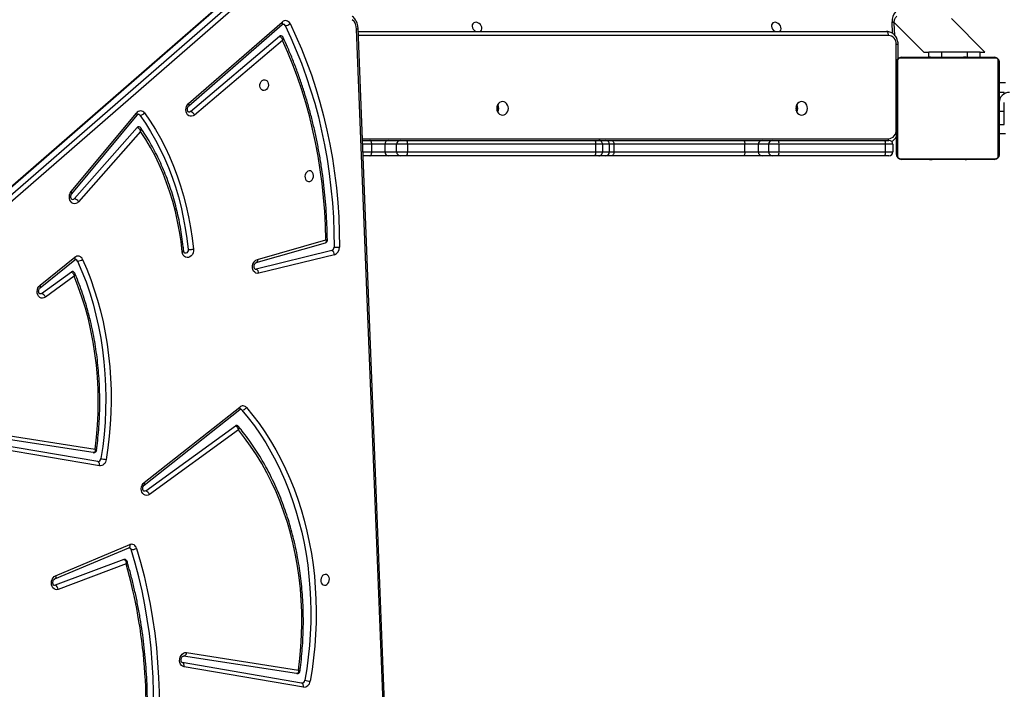
# Model space of a CAD drawing. Units: inches. Extents: x 1077 to 2230, y -437 to 247.
# Drawn here: x 1583 to 1659, y -226 to -174 of the extents above; entities that cross this region are included whole.
import ezdxf

# ---------------------------------------------------------------- set-up
doc = ezdxf.new("R2010")
doc.units = ezdxf.units.IN
doc.header["$LTSCALE"] = 10
doc.header["$MEASUREMENT"] = 0
doc.layers.add('VP-DIM', color=7, linetype='Continuous')
doc.layers.add('VP-EQ', color=7, linetype='Continuous', true_color=0x8a3492)
doc.styles.get("Standard").update_dxf_attribs({"font": 'arial.ttf'})
doc.dimstyles.get("Standard").update_dxf_attribs({"dimtxt": 14, "dimasz": 20, "dimexe": 20, "dimexo": 50, "dimgap": 20, "dimtad": 0, "dimdec": 0, "dimzin": 0, "dimdsep": 46, "dimtxsty": 'Standard', "dimcen": -0.09, "dimadec": 0, "dimazin": 0, "dimtfac": 1, "dimtdec": 4, "dimtofl": 0, "dimtmove": 0, "dimatfit": 3, "dimfxl": 70, "dimfxlon": 1, "dimtolj": 1, "dimtzin": 0, "dimarcsym": 0})

# ---------------------------------------------------------------- blocks, each defined once
blk = doc.blocks.new('*D19')
at = {"layer": 'Defpoints', "color": 0}
for p in [(1544.838, 75.411), (1545.589, -437.061), (2210.113, -437.061)]:
    blk.add_point(p, dxfattribs=at)
at = {"layer": 'VP-DIM', "color": 0, "lineweight": -2, "ltscale": 10}
for p, q in [((2140.113, 75.411), (2230.113, 75.411)), ((2210.113, 55.411), (2210.113, -135.413)), ((2210.113, -417.061), (2210.113, -206.157)), ((2140.113, -437.061), (2230.113, -437.061))]:
    blk.add_line(p, q, dxfattribs=at)
at = {"layer": 'VP-DIM', "color": 0}
for points in [[(2213.447, 55.411), (2206.78, 55.411), (2210.113, 75.411)], [(2206.78, -417.061), (2213.447, -417.061), (2210.113, -437.061)]]:
    blk.add_solid(points, dxfattribs=at)
at = {"layer": 'VP-DIM', "color": 0, "ltscale": 10, "insert": (2210.113, -170.785), "char_height": 14, "attachment_point": 5, "rotation": 90}
blk.add_mtext('\\A1;512', dxfattribs=at)
blk = doc.blocks.new('3001-1__')
at = {"color": 7, "linetype": 'Continuous', "lineweight": 25}
for p, q in [((246.257, 473.998), (238.809, 473.998)), ((238.933, 474.067), (246.133, 474.067)), ((240.533, 474.567), (240.533, 474.067)), ((241.283, 474.467), (241.283, 474.067)), ((241.391, 474.467), (241.283, 474.467)), ((242.783, 474.467), (242.083, 474.467)), ((242.783, 474.467), (242.783, 474.067)), ((243.783, 474.467), (242.783, 474.467)), ((243.783, 474.067), (243.783, 474.467)), ((244.533, 474.567), (244.533, 474.067)), ((238.533, 466.467), (238.533, 473.667)), ((238.602, 473.791), (238.602, 466.342)), ((246.464, 466.342), (246.464, 473.791)), ((246.533, 473.667), (246.533, 466.467)), ((238.133, 472.95), (235.526, 470.342)), ((238.133, 472.584), (238.133, 472.95)), ((238.533, 472.584), (238.133, 472.584)), ((238.133, 472.584), (238.133, 471.584)), ((238.533, 471.795), (238.51, 471.795)), ((238.513, 471.771), (238.533, 471.771)), ((246.553, 471.794), (246.533, 471.794)), ((246.553, 471.772), (246.533, 471.772)), ((238.133, 471.584), (238.133, 469.584)), ((238.507, 471.001), (238.533, 471.001)), ((238.513, 471.649), (238.533, 471.649)), ((238.513, 471.493), (238.533, 471.493)), ((238.513, 471.394), (238.513, 471.493)), ((238.513, 471.394), (238.533, 471.394)), ((238.513, 471.288), (238.513, 471.394)), ((238.513, 471.288), (238.533, 471.288)), ((238.513, 471.136), (238.533, 471.136)), ((238.513, 471.024), (238.533, 471.024)), ((238.513, 470.983), (238.533, 470.983)), ((238.513, 470.926), (238.533, 470.926)), ((246.553, 471.658), (246.533, 471.658)), ((246.553, 471.605), (246.533, 471.605)), ((246.553, 471.444), (246.533, 471.444)), ((246.553, 471.443), (246.533, 471.443)), ((246.553, 471.283), (246.533, 471.283)), ((246.553, 471.201), (246.533, 471.201)), ((246.553, 471.507), (246.553, 471.444)), ((246.553, 471.444), (246.553, 471.443)), ((246.553, 471.443), (246.553, 471.415)), ((238.513, 470.765), (238.513, 470.766)), ((238.513, 470.766), (238.533, 470.766)), ((238.513, 470.765), (238.533, 470.765)), ((238.513, 470.604), (238.533, 470.604)), ((238.513, 470.519), (238.533, 470.519)), ((238.513, 470.518), (238.533, 470.518)), ((238.513, 470.518), (238.533, 470.518)), ((238.513, 470.494), (238.533, 470.494)), ((238.513, 470.349), (238.533, 470.349)), ((238.513, 470.23), (238.533, 470.23)), ((246.553, 470.906), (246.533, 470.906)), ((246.553, 470.473), (246.533, 470.473)), ((246.553, 470.454), (246.533, 470.454)), ((246.553, 470.395), (246.533, 470.395)), ((238.133, 469.584), (238.133, 468.584)), ((238.513, 470.034), (238.533, 470.034)), ((238.513, 469.739), (238.533, 469.739)), ((238.513, 469.679), (238.533, 469.679)), ((238.513, 469.66), (238.533, 469.66)), ((246.553, 470.099), (246.533, 470.099)), ((246.553, 469.903), (246.533, 469.903)), ((246.553, 469.784), (246.533, 469.784)), ((246.553, 469.639), (246.533, 469.639)), ((246.553, 469.615), (246.533, 469.615)), ((246.553, 469.615), (246.533, 469.615)), ((246.553, 469.614), (246.533, 469.614)), ((246.553, 469.529), (246.533, 469.529)), ((238.513, 469.228), (238.533, 469.228)), ((238.513, 468.932), (238.533, 468.932)), ((238.513, 468.85), (238.533, 468.85)), ((238.513, 468.691), (238.513, 468.718)), ((238.513, 468.689), (238.513, 468.691)), ((238.513, 468.691), (238.533, 468.691)), ((238.513, 468.689), (238.533, 468.689)), ((238.513, 468.627), (238.513, 468.689)), ((246.553, 469.368), (246.533, 469.368)), ((246.553, 469.367), (246.533, 469.367)), ((246.553, 469.207), (246.533, 469.207)), ((246.553, 469.15), (246.533, 469.15)), ((246.56, 469.132), (246.533, 469.132)), ((246.553, 469.11), (246.533, 469.11)), ((246.553, 468.997), (246.533, 468.997)), ((246.553, 468.845), (246.533, 468.845)), ((246.553, 468.739), (246.533, 468.739)), ((246.553, 468.64), (246.533, 468.64)), ((246.553, 469.368), (246.553, 469.367)), ((246.553, 468.845), (246.553, 468.739)), ((246.553, 468.739), (246.553, 468.64)), ((235.823, 465.873), (238.133, 468.184)), ((238.533, 468.584), (238.133, 468.584)), ((238.133, 468.184), (238.133, 468.584)), ((238.513, 468.528), (238.533, 468.528)), ((238.513, 468.475), (238.533, 468.475)), ((238.513, 468.361), (238.533, 468.361)), ((238.513, 468.34), (238.533, 468.34)), ((246.553, 468.484), (246.533, 468.484)), ((246.553, 468.362), (246.533, 468.362)), ((246.533, 468.339), (246.557, 468.339)), ((236.825, 465.913), (235.907, 465.873)), ((238.651, 466.183), (237.533, 466.183)), ((244.213, 466.033), (237.533, 466.033)), ((238.809, 466.136), (246.257, 466.136)), ((246.133, 466.067), (238.933, 466.067)), ((245.333, 465.767), (245.333, 465.19)), ((245.333, 465.767), (245.933, 465.767)), ((245.933, 465.19), (245.933, 465.767)), ((236.533, 424.057), (236.533, 465.277)), ((245.033, 465.137), (245.033, 465.467)), ((245.033, 456.832), (245.033, 465.137)), ((245.333, 465.19), (245.333, 456.884)), ((245.933, 465.19), (245.333, 465.19)), ((245.933, 456.884), (245.933, 465.19)), ((246.233, 465.467), (246.233, 465.137)), ((246.233, 465.137), (246.233, 456.832)), ((245.033, 456.373), (245.033, 456.832)), ((245.033, 455.562), (245.033, 456.373)), ((245.333, 456.884), (245.333, 456.081)), ((245.333, 456.884), (245.933, 456.884)), ((245.933, 456.081), (245.933, 456.884)), ((246.233, 456.832), (246.233, 456.373)), ((246.233, 456.373), (246.233, 455.562)), ((245.033, 454.073), (245.033, 455.562)), ((245.933, 456.081), (245.333, 456.081)), ((245.333, 456.081), (245.333, 455.271)), ((245.933, 455.271), (245.933, 456.081)), ((246.233, 455.562), (246.233, 454.073)), ((245.333, 455.271), (245.933, 455.271)), ((245.333, 455.271), (245.333, 454.229)), ((245.933, 454.229), (245.933, 455.271)), ((245.033, 443.846), (245.033, 454.073)), ((245.333, 454.229), (245.333, 444.001)), ((245.933, 454.229), (245.333, 454.229)), ((245.933, 444.001), (245.933, 454.229)), ((246.233, 454.073), (246.233, 443.846)), ((245.033, 443.366), (245.033, 443.846)), ((245.033, 442.825), (245.033, 443.366)), ((245.333, 444.001), (245.333, 443.665)), ((245.333, 444.001), (245.933, 444.001)), ((245.333, 443.665), (245.333, 443.125)), ((245.933, 443.665), (245.333, 443.665)), ((245.933, 443.665), (245.933, 444.001)), ((245.933, 443.125), (245.933, 443.665)), ((246.233, 443.846), (246.233, 443.366)), ((246.233, 443.366), (246.233, 442.825)), ((245.033, 442.522), (245.033, 442.825)), ((245.033, 427.828), (245.033, 442.522)), ((245.333, 443.125), (245.333, 442.593)), ((245.333, 443.125), (245.933, 443.125)), ((245.333, 442.593), (245.333, 427.9)), ((245.933, 442.593), (245.333, 442.593)), ((245.933, 442.593), (245.933, 443.125)), ((245.933, 427.9), (245.933, 442.593)), ((246.233, 442.825), (246.233, 442.522)), ((246.233, 442.522), (246.233, 427.828)), ((316.387, 427.188), (236.297, 424.048)), ((245.033, 427.344), (245.033, 427.828)), ((245.033, 426.417), (245.033, 427.344)), ((245.333, 427.9), (245.333, 427.053)), ((245.333, 427.9), (245.933, 427.9)), ((245.933, 427.053), (245.933, 427.9)), ((246.233, 427.828), (246.233, 427.344)), ((246.233, 427.344), (246.233, 426.417)), ((316.432, 427.072), (236.342, 423.931)), ((245.033, 424.973), (245.033, 426.417)), ((245.933, 427.053), (245.333, 427.053)), ((245.333, 427.053), (245.333, 426.125)), ((245.933, 426.125), (245.933, 427.053)), ((246.233, 426.417), (246.233, 424.973)), ((245.333, 426.125), (245.933, 426.125)), ((245.333, 426.125), (245.333, 425.114)), ((245.933, 425.114), (245.933, 426.125)), ((245.033, 424.39), (245.033, 424.973)), ((245.933, 425.114), (245.333, 425.114)), ((246.233, 424.973), (246.233, 424.437)), ((253.642, 421.993), (255.09, 416.092)), ((253.968, 422.202), (255.415, 416.301)), ((254.327, 416.189), (252.788, 421.532)), ((254.582, 416.089), (253.024, 421.498)), ((287.421, 419.644), (285.816, 410.333)), ((287.749, 419.776), (286.145, 410.465)), ((285.04, 410.653), (286.402, 419.404)), ((286.677, 419.252), (285.303, 410.421)), ((242.152, 410.824), (235.79, 418.121)), ((242.345, 410.838), (235.983, 418.135)), ((242.778, 410.977), (236.904, 417.915)), ((237.239, 418.149), (243.054, 411.281)), ((279.737, 362.044), (231.607, 417.27)), ((231.88, 417.577), (280.01, 362.351)), ((231.508, 416.72), (279.638, 361.494)), ((231.522, 416.647), (279.652, 361.421)), ((255.092, 416.023), (255.09, 416.092)), ((271.745, 407.358), (265.857, 414.81)), ((271.948, 407.36), (266.059, 414.813)), ((272.397, 407.478), (267.324, 414.469)), ((267.65, 414.706), (272.685, 407.766)), ((249.037, 401.668), (242.9, 406.759)), ((249.196, 401.716), (243.058, 406.807)), ((249.575, 401.908), (244.025, 406.807)), ((244.342, 407.079), (249.821, 402.242)), ((279.042, 400.45), (276.606, 406.234)), ((279.285, 400.383), (276.85, 406.168)), ((277.763, 405.781), (279.782, 400.418)), ((278.106, 405.946), (280.1, 400.651)), ((267.838, 395.141), (269.144, 403.535)), ((269.419, 403.384), (268.101, 394.909)), ((270.117, 403.737), (268.613, 394.822)), ((270.446, 403.869), (268.942, 394.954)), ((256.34, 399.234), (254.167, 401.948)), ((256.541, 399.239), (254.368, 401.952)), ((255.647, 401.894), (257.278, 399.646)), ((256.99, 399.357), (255.307, 401.676))]:
    blk.add_line(p, q, dxfattribs=at)
at = {"color": 8, "linetype": 'Continuous', "lineweight": 25}
for p, q in [((241.683, 474.067), (241.683, 474.174)), ((238.513, 471.584), (238.133, 471.584)), ((238.513, 469.584), (238.133, 469.584)), ((236.679, 465.747), (235.786, 465.707)), ((237.533, 466.183), (237.533, 466.033)), ((244.213, 466.067), (244.213, 466.033)), ((236.833, 465.427), (236.833, 424.069)), ((244.913, 424.386), (244.913, 465.427)), ((245.333, 425.114), (245.333, 424.402)), ((245.933, 424.426), (245.933, 425.114))]:
    blk.add_line(p, q, dxfattribs=at)
at = {"color": 8, "linetype": 'Continuous', "lineweight": 25, "flags": 128}
for points in [[(235.907, 465.873), (235.893, 465.87), (235.865, 465.857), (235.84, 465.833), (235.818, 465.799), (235.8, 465.757), (235.786, 465.707)], [(235.983, 418.135), (235.975, 418.142), (235.95, 418.155), (235.918, 418.159), (235.879, 418.154), (235.836, 418.141), (235.79, 418.121)], [(254.327, 416.189), (254.383, 416.192), (254.436, 416.188), (254.483, 416.177), (254.523, 416.16), (254.554, 416.136), (254.575, 416.108), (254.582, 416.089)], [(266.059, 414.813), (266.049, 414.823), (266.023, 414.837), (265.99, 414.843), (265.95, 414.84), (265.905, 414.829), (265.857, 414.81)], [(242.345, 410.838), (242.337, 410.846), (242.312, 410.858), (242.28, 410.862), (242.242, 410.858), (242.198, 410.845), (242.152, 410.824)], [(271.948, 407.36), (271.937, 407.371), (271.911, 407.384), (271.878, 407.39), (271.838, 407.387), (271.793, 407.376), (271.745, 407.358)], [(243.058, 406.807), (243.057, 406.808), (243.036, 406.817), (243.009, 406.816), (242.976, 406.805), (242.939, 406.787), (242.9, 406.759)], [(276.606, 406.234), (276.661, 406.242), (276.712, 406.243), (276.757, 406.236), (276.796, 406.222), (276.826, 406.201), (276.846, 406.175), (276.85, 406.168)], [(254.368, 401.952), (254.358, 401.962), (254.332, 401.976), (254.299, 401.981), (254.259, 401.978), (254.214, 401.967), (254.167, 401.948)], [(249.196, 401.716), (249.194, 401.717), (249.174, 401.725), (249.147, 401.724), (249.114, 401.714), (249.077, 401.695), (249.037, 401.668)], [(279.042, 400.45), (279.096, 400.458), (279.147, 400.458), (279.193, 400.451), (279.232, 400.437), (279.262, 400.417), (279.282, 400.39), (279.285, 400.383)], [(256.541, 399.239), (256.531, 399.249), (256.505, 399.262), (256.471, 399.267), (256.432, 399.265), (256.387, 399.253), (256.34, 399.234)]]:
    blk.add_lwpolyline(points, dxfattribs=at)
at = {"color": 7, "linetype": 'Continuous', "lineweight": 25, "flags": 128}
for points in [[(236.833, 465.427), (236.775, 465.424), (236.719, 465.415), (236.667, 465.401), (236.621, 465.383), (236.584, 465.36), (236.556, 465.334), (236.539, 465.306), (236.533, 465.277)], [(243.058, 458.656), (243.04, 458.774), (242.988, 458.884), (242.905, 458.978), (242.796, 459.05), (242.669, 459.096), (242.533, 459.111), (242.397, 459.096), (242.271, 459.05), (242.162, 458.978), (242.079, 458.884), (242.026, 458.774), (242.008, 458.656), (242.026, 458.539), (242.079, 458.429), (242.162, 458.335), (242.271, 458.263), (242.397, 458.217), (242.533, 458.202), (242.669, 458.217), (242.796, 458.263), (242.905, 458.335), (242.988, 458.429), (243.04, 458.539), (243.058, 458.656)], [(236.533, 456.917), (236.495, 456.968), (236.414, 457.024), (236.314, 457.05), (236.202, 457.041), (236.09, 457), (235.986, 456.929), (235.901, 456.835), (235.842, 456.727), (235.813, 456.614), (235.819, 456.505), (235.857, 456.412), (235.925, 456.341), (236.017, 456.3), (236.124, 456.291), (236.237, 456.317), (236.347, 456.373), (236.442, 456.456), (236.515, 456.558), (236.533, 456.595)], [(245.033, 454.073), (245.039, 454.104), (245.056, 454.133), (245.084, 454.16), (245.121, 454.183), (245.167, 454.203), (245.219, 454.217), (245.275, 454.226), (245.333, 454.229)], [(245.933, 454.229), (245.992, 454.226), (246.048, 454.217), (246.1, 454.203), (246.145, 454.183), (246.183, 454.16), (246.21, 454.133), (246.228, 454.104), (246.233, 454.073)], [(245.033, 443.846), (245.039, 443.876), (245.056, 443.905), (245.084, 443.932), (245.121, 443.955), (245.167, 443.975), (245.219, 443.989), (245.275, 443.998), (245.333, 444.001)], [(245.933, 444.001), (245.992, 443.998), (246.048, 443.989), (246.1, 443.975), (246.145, 443.955), (246.183, 443.932), (246.21, 443.905), (246.228, 443.876), (246.233, 443.846)], [(243.058, 435.317), (243.04, 435.434), (242.988, 435.544), (242.905, 435.638), (242.796, 435.71), (242.669, 435.756), (242.533, 435.771), (242.397, 435.756), (242.271, 435.71), (242.162, 435.638), (242.079, 435.544), (242.026, 435.434), (242.008, 435.317), (242.026, 435.199), (242.079, 435.089), (242.162, 434.995), (242.271, 434.923), (242.397, 434.877), (242.533, 434.862), (242.669, 434.877), (242.796, 434.923), (242.905, 434.995), (242.988, 435.089), (243.04, 435.199), (243.058, 435.317)], [(236.533, 433.577), (236.495, 433.628), (236.414, 433.685), (236.314, 433.71), (236.202, 433.701), (236.09, 433.66), (235.986, 433.589), (235.901, 433.495), (235.842, 433.387), (235.813, 433.274), (235.819, 433.166), (235.857, 433.072), (235.925, 433.001), (236.017, 432.96), (236.124, 432.952), (236.237, 432.977), (236.347, 433.034), (236.442, 433.117), (236.515, 433.219), (236.533, 433.255)], [(245.333, 425.114), (245.275, 425.112), (245.219, 425.104), (245.167, 425.091), (245.121, 425.073), (245.084, 425.051), (245.056, 425.027), (245.039, 425), (245.033, 424.973)], [(246.233, 424.973), (246.228, 425), (246.21, 425.027), (246.183, 425.051), (246.145, 425.073), (246.1, 425.091), (246.048, 425.104), (245.992, 425.112), (245.933, 425.114)], [(235.918, 418.735), (236.889, 419.193), (237.882, 419.624), (238.895, 420.027), (239.927, 420.403), (240.977, 420.749), (242.044, 421.067), (243.126, 421.356), (244.223, 421.615), (245.334, 421.844), (246.456, 422.043), (247.589, 422.212), (248.732, 422.351), (249.883, 422.458), (251.041, 422.535), (252.206, 422.582), (253.374, 422.597)], [(236.056, 418.346), (237.02, 418.801), (238.004, 419.228), (239.009, 419.628), (240.032, 420), (241.073, 420.344), (242.131, 420.659), (243.205, 420.945), (244.292, 421.202), (245.393, 421.43), (246.506, 421.627), (247.63, 421.795), (248.763, 421.932), (249.905, 422.039), (251.053, 422.115), (252.208, 422.161), (253.367, 422.176)], [(278.93, 421.469), (278.959, 421.37), (279.023, 421.28), (279.117, 421.206), (279.231, 421.156), (279.355, 421.134), (279.48, 421.141), (279.593, 421.178), (279.684, 421.241), (279.746, 421.323), (279.772, 421.419), (279.762, 421.52), (279.714, 421.615), (279.635, 421.698), (279.53, 421.761), (279.409, 421.797), (279.283, 421.805), (279.163, 421.783), (279.06, 421.732), (278.983, 421.659), (278.938, 421.569), (278.93, 421.469)], [(252.788, 421.532), (251.683, 421.503), (250.583, 421.445), (249.489, 421.358), (248.402, 421.243), (247.324, 421.099), (246.255, 420.927), (245.196, 420.728), (244.15, 420.5), (243.116, 420.244), (242.095, 419.962), (241.09, 419.652), (240.101, 419.316), (239.128, 418.953), (238.174, 418.564), (237.239, 418.149)], [(247.412, 420.233), (247.441, 420.134), (247.505, 420.044), (247.599, 419.97), (247.713, 419.92), (247.837, 419.898), (247.962, 419.905), (248.074, 419.942), (248.166, 420.004), (248.228, 420.087), (248.254, 420.183), (248.243, 420.284), (248.196, 420.379), (248.117, 420.462), (248.012, 420.525), (247.891, 420.561), (247.765, 420.569), (247.645, 420.547), (247.542, 420.496), (247.465, 420.423), (247.42, 420.333), (247.412, 420.233)], [(265.899, 415.339), (266.509, 415.84), (267.145, 416.321), (267.806, 416.78), (268.491, 417.217), (269.199, 417.631), (269.928, 418.022), (270.679, 418.388), (271.449, 418.73), (272.238, 419.048), (273.044, 419.339), (273.866, 419.605), (274.703, 419.844), (275.554, 420.057), (276.417, 420.242), (277.292, 420.401), (278.176, 420.532), (279.069, 420.635), (279.97, 420.71), (280.876, 420.757), (281.787, 420.777), (282.701, 420.768), (283.617, 420.731), (284.534, 420.666), (285.45, 420.573), (286.364, 420.453), (287.274, 420.305)], [(266.092, 414.986), (266.695, 415.481), (267.323, 415.956), (267.975, 416.409), (268.652, 416.841), (269.351, 417.25), (270.071, 417.635), (270.812, 417.997), (271.573, 418.335), (272.351, 418.648), (273.147, 418.936), (273.959, 419.199), (274.786, 419.435), (275.626, 419.645), (276.479, 419.828), (277.343, 419.985), (278.216, 420.114), (279.098, 420.216), (279.987, 420.29), (280.882, 420.337), (281.782, 420.356), (282.684, 420.347), (283.589, 420.311), (284.494, 420.247), (285.399, 420.155), (286.301, 420.036), (287.2, 419.89)], [(286.402, 419.404), (285.493, 419.511), (284.582, 419.59), (283.671, 419.639), (282.762, 419.659), (281.855, 419.65), (280.953, 419.611), (280.056, 419.543), (279.167, 419.446), (278.287, 419.32), (277.417, 419.165), (276.558, 418.981), (275.713, 418.769), (274.882, 418.53), (274.067, 418.262), (273.269, 417.968), (272.489, 417.647), (271.729, 417.3), (270.99, 416.928), (270.273, 416.53), (269.58, 416.109), (268.911, 415.664), (268.267, 415.196), (267.65, 414.706)], [(287.749, 419.776), (287.691, 419.782), (287.633, 419.782), (287.579, 419.774), (287.53, 419.759), (287.489, 419.737), (287.456, 419.711), (287.433, 419.679), (287.421, 419.644)], [(241.143, 416.714), (241.135, 416.614), (241.09, 416.524), (241.012, 416.451), (240.909, 416.4), (240.789, 416.378), (240.663, 416.386), (240.543, 416.422), (240.438, 416.485), (240.358, 416.568), (240.311, 416.664), (240.3, 416.764), (240.327, 416.86), (240.389, 416.943), (240.48, 417.005), (240.593, 417.042), (240.717, 417.049), (240.842, 417.027), (240.956, 416.977), (241.049, 416.903), (241.113, 416.813), (241.143, 416.714)], [(255.415, 416.301), (255.425, 416.187), (255.397, 416.077), (255.334, 415.978), (255.24, 415.898), (255.122, 415.842), (254.986, 415.813), (254.843, 415.813), (254.702, 415.843), (254.571, 415.9), (254.461, 415.98), (254.377, 416.079), (254.327, 416.189)], [(243.054, 411.281), (243.122, 411.175), (243.154, 411.061), (243.15, 410.947), (243.108, 410.84), (243.032, 410.747), (242.927, 410.675), (242.8, 410.629), (242.659, 410.612), (242.515, 410.625), (242.376, 410.666), (242.252, 410.734), (242.152, 410.824)], [(242.894, 407.393), (243.529, 407.826), (244.187, 408.237), (244.869, 408.625), (245.571, 408.989), (246.295, 409.328), (247.037, 409.643), (247.798, 409.932), (248.575, 410.195), (249.368, 410.431), (250.176, 410.641), (250.996, 410.824), (251.828, 410.979), (252.669, 411.107), (253.52, 411.207)], [(253.52, 411.207), (253.665, 411.205), (253.808, 411.173), (253.938, 411.114), (254.048, 411.031), (254.129, 410.93), (254.177, 410.818), (254.187, 410.702), (254.159, 410.59), (254.096, 410.491), (254, 410.411), (253.88, 410.354), (253.742, 410.326)], [(242.778, 410.977), (242.819, 410.901), (242.823, 410.825)], [(243.071, 407.027), (243.696, 407.454), (244.346, 407.859), (245.017, 408.242), (245.71, 408.6), (246.423, 408.935), (247.156, 409.245), (247.906, 409.53), (248.672, 409.789), (249.454, 410.023), (250.25, 410.23), (251.059, 410.41), (251.879, 410.563), (252.709, 410.689), (253.548, 410.788)], [(253.742, 410.326), (252.938, 410.234), (252.142, 410.114), (251.356, 409.966), (250.581, 409.792), (249.819, 409.591), (249.071, 409.364), (248.339, 409.111), (247.624, 408.833), (246.926, 408.53), (246.248, 408.202), (245.59, 407.85), (244.955, 407.476), (244.342, 407.079)], [(253.548, 410.788), (253.648, 410.781), (253.742, 410.744), (253.813, 410.683), (253.852, 410.606), (253.854, 410.537)], [(286.145, 410.465), (286.107, 410.357), (286.034, 410.262), (285.932, 410.188), (285.806, 410.139), (285.667, 410.119), (285.522, 410.128), (285.382, 410.167), (285.256, 410.233), (285.153, 410.32), (285.08, 410.425), (285.042, 410.538), (285.04, 410.653)], [(285.04, 410.653), (285.098, 410.64), (285.151, 410.62), (285.199, 410.595), (285.24, 410.565), (285.272, 410.531), (285.293, 410.494), (285.304, 410.457), (285.303, 410.421)], [(286.145, 410.465), (286.086, 410.471), (286.029, 410.471), (285.975, 410.463), (285.926, 410.448), (285.884, 410.426), (285.851, 410.4), (285.828, 410.368), (285.816, 410.333)], [(276.895, 406.758), (277.964, 407.069), (279.049, 407.35), (280.148, 407.602), (281.26, 407.824), (282.384, 408.016), (283.518, 408.177), (284.662, 408.308), (285.813, 408.408), (286.972, 408.478), (288.136, 408.516), (289.304, 408.524), (290.475, 408.501), (291.648, 408.447), (292.822, 408.363), (293.995, 408.247), (295.165, 408.101)], [(295.106, 407.684), (293.945, 407.829), (292.782, 407.943), (291.619, 408.027), (290.456, 408.081), (289.294, 408.104), (288.136, 408.096), (286.981, 408.057), (285.833, 407.988), (284.691, 407.889), (283.557, 407.759), (282.432, 407.599), (281.318, 407.409), (280.215, 407.189), (279.125, 406.939), (278.05, 406.66), (276.989, 406.352)], [(272.685, 407.766), (272.743, 407.658), (272.766, 407.544), (272.751, 407.432), (272.701, 407.329), (272.618, 407.242), (272.507, 407.177), (272.377, 407.137), (272.236, 407.127), (272.093, 407.146), (271.958, 407.193), (271.839, 407.265), (271.745, 407.358)], [(272.397, 407.478), (272.432, 407.401), (272.432, 407.341)], [(254.326, 402.554), (255.098, 402.883), (255.888, 403.187), (256.696, 403.466), (257.518, 403.718), (258.355, 403.945), (259.205, 404.145), (260.067, 404.317), (260.94, 404.463), (261.822, 404.581), (262.712, 404.672), (263.608, 404.735), (264.51, 404.77), (265.416, 404.778), (266.324, 404.758), (267.234, 404.709), (268.144, 404.633), (269.052, 404.53), (269.958, 404.399)], [(254.455, 402.161), (255.263, 402.505), (256.091, 402.82), (256.937, 403.107), (257.801, 403.366), (258.68, 403.595), (259.573, 403.795), (260.478, 403.965), (261.395, 404.105), (262.321, 404.214), (263.255, 404.293), (264.196, 404.341), (265.142, 404.358), (266.091, 404.344), (267.042, 404.3), (267.994, 404.225), (268.944, 404.119), (269.891, 403.983)], [(269.958, 404.399), (270.066, 404.373), (270.167, 404.331), (270.257, 404.274), (270.333, 404.206), (270.392, 404.128), (270.431, 404.043), (270.449, 403.956), (270.446, 403.869)], [(269.144, 403.535), (268.205, 403.642), (267.265, 403.718), (266.325, 403.763), (265.386, 403.776), (264.452, 403.758), (263.522, 403.709), (262.599, 403.629), (261.684, 403.518), (260.78, 403.376), (259.886, 403.203), (259.006, 403), (258.141, 402.767), (257.291, 402.505), (256.459, 402.214), (255.647, 401.894)], [(270.446, 403.869), (270.388, 403.875), (270.33, 403.874), (270.276, 403.866), (270.227, 403.851), (270.185, 403.83), (270.152, 403.803), (270.129, 403.771), (270.117, 403.737)], [(249.821, 402.242), (249.908, 402.145), (249.961, 402.035), (249.979, 401.921), (249.96, 401.809), (249.905, 401.707), (249.818, 401.623), (249.704, 401.56), (249.572, 401.525), (249.43, 401.519), (249.287, 401.542), (249.153, 401.593), (249.037, 401.668)], [(280.1, 400.651), (280.124, 400.537), (280.111, 400.425), (280.062, 400.321), (279.98, 400.233), (279.87, 400.166), (279.74, 400.126), (279.599, 400.115), (279.456, 400.133), (279.32, 400.18), (279.201, 400.251), (279.106, 400.344), (279.042, 400.45)], [(279.782, 400.418), (279.793, 400.339), (279.791, 400.329)], [(257.278, 399.646), (257.335, 399.538), (257.358, 399.424), (257.344, 399.312), (257.293, 399.209), (257.211, 399.122), (257.101, 399.057), (256.971, 399.017), (256.831, 399.006), (256.688, 399.025), (256.553, 399.071), (256.434, 399.143), (256.34, 399.234)], [(256.99, 399.357), (257.024, 399.281), (257.024, 399.22)]]:
    blk.add_lwpolyline(points, dxfattribs=at)
at = {"color": 7, "linetype": 'Continuous', "lineweight": 25}
for centre, radius, start, end in [((242.083, 474.867), 0.8, 180, 270), ((238.938, 473.913), 0.154, 91.61896, 146.49657), ((246.129, 473.913), 0.154, 33.50294, 88.38149), ((238.687, 473.662), 0.154, 123.50965, 178.38373), ((246.379, 473.662), 0.154, 1.61591, 56.49073), ((235.697, 466.711), 1.009, 178.0883, 275.11119), ((238.687, 466.471), 0.154, 181.62107, 236.49021), ((246.379, 466.471), 0.154, 303.5094, 358.37929), ((237.49, 465.376), 0.658, 86.18821, 175.59831), ((238.938, 466.221), 0.154, 213.50931, 268.38357), ((244.257, 465.376), 0.658, 4.40165, 93.81182), ((245.333, 465.467), 0.3, 90, 180), ((245.933, 465.467), 0.3, 0, 90), ((246.129, 466.221), 0.154, 271.61599, 326.49118), ((245.261, 464.724), 0.471, 81.12914, 118.83366), ((246.006, 464.724), 0.471, 61.16621, 98.87094), ((242.533, 457.775), 0.587, 59.63634, 120.36366), ((242.533, 457.662), 0.6, 71.87274, 108.12726), ((245.261, 456.418), 0.471, 81.13338, 118.825), ((245.329, 456.377), 0.296, 180.85294, 270.83077), ((246.006, 456.418), 0.471, 61.17487, 98.86669), ((245.938, 456.377), 0.296, 269.16923, 359.1472), ((245.329, 455.567), 0.296, 180.85523, 270.82848), ((245.938, 455.567), 0.296, 269.17151, 359.14492), ((245.333, 443.365), 0.3, 89.93951, 179.9377), ((245.934, 443.365), 0.3, 0.06216, 90.06049), ((245.333, 442.825), 0.3, 89.93722, 179.93999), ((245.263, 442.226), 0.374, 79.11353, 127.76248), ((245.934, 442.825), 0.3, 0.05987, 90.06278), ((246.004, 442.226), 0.374, 52.23737, 100.88655), ((242.533, 434.435), 0.587, 59.62542, 120.37458), ((242.533, 434.322), 0.6, 71.87274, 108.12726), ((245.263, 427.532), 0.374, 79.11129, 127.76256), ((246.004, 427.532), 0.374, 52.23729, 100.88879), ((245.329, 427.348), 0.296, 180.85408, 270.82963), ((245.938, 427.348), 0.296, 269.17037, 359.14606), ((245.329, 426.421), 0.296, 180.85412, 270.83076), ((245.938, 426.421), 0.296, 269.16924, 359.14602), ((236.341, 422.983), 0.948, 89.93099, 140.71895), ((251.636, 422.418), 1.747, 352.04987, 5.88564), ((253.407, 422.003), 0.595, 19.5827, 93.15981), ((253.382, 421.9), 0.276, 19.58455, 93.15809), ((253.963, 421.851), 0.351, 89.28472, 156.18886), ((143.985, 445.65), 145.513, 349.80324, 349.96918), ((287.237, 419.794), 0.512, 357.94324, 85.90632), ((287.183, 419.653), 0.238, 357.94209, 85.90885), ((236.063, 418.384), 0.38, 112.58005, 223.91786), ((235.5, 418.367), 0.557, 357.91753, 41.37814), ((236.131, 418.176), 0.186, 113.69394, 167.88476), ((237.008, 418.01), 0.141, 171.32639, 222.27867), ((255.411, 415.95), 0.351, 89.28489, 156.18845), ((266.135, 415.055), 0.37, 129.74289, 221.26649), ((265.662, 414.98), 0.43, 0.82849, 56.58926), ((266.202, 414.853), 0.173, 129.50747, 168.89342), ((267.432, 414.553), 0.137, 170.80462, 217.75503), ((243.271, 410.807), 0.522, 114.61858, 160.96554), ((243.116, 407.078), 0.385, 125.10481, 235.8607), ((242.605, 407.028), 0.466, 359.85622, 51.55455), ((272.85, 407.314), 0.482, 110.00198, 160.08213), ((289.34, 366.283), 41.223, 83.03747, 105.81287), ((243.169, 406.881), 0.176, 123.90714, 169.24265), ((244.115, 406.922), 0.147, 171.85908, 231.77269), ((276.971, 406.374), 0.391, 101.26204, 200.97969), ((276.285, 406.402), 0.706, 355.90499, 30.22717), ((277.035, 406.161), 0.196, 103.49648, 166.92436), ((277.882, 405.828), 0.128, 169.65618, 201.23629), ((254.54, 406.682), 15.587, 350.02582, 351.57498), ((269.878, 403.744), 0.239, 358.31092, 86.93382), ((254.455, 402.196), 0.38, 109.89423, 220.74783), ((253.872, 402.187), 0.583, 357.47425, 38.98813), ((250.177, 401.721), 0.631, 124.33207, 162.76489), ((249.459, 401.759), 0.189, 351.67858, 52.1376), ((254.522, 401.988), 0.186, 111.15612, 167.84901), ((255.416, 401.76), 0.137, 170.79181, 217.67119), ((280.135, 400.27), 0.383, 95.23967, 157.2614), ((257.442, 399.193), 0.482, 110.00166, 160.08185)]:
    blk.add_arc(centre, radius, start, end, dxfattribs=at)
at = {"color": 8, "linetype": 'Continuous', "lineweight": 25}
for centre, radius, start, end in [((244.916, 464.871), 0.556, 77.81194, 90.26702), ((236.182, 423.937), 0.16, 358.03356, 44.03324)]:
    blk.add_arc(centre, radius, start, end, dxfattribs=at)
at = {"color": 7, "linetype": 'Continuous', "lineweight": 25}
for points, knots in [([(238.533, 473.667), (238.535, 473.694), (238.538, 473.75), (238.565, 473.831), (238.604, 473.897), (238.645, 473.945), (238.692, 473.988), (238.747, 474.023), (238.831, 474.058), (238.891, 474.063), (238.933, 474.067)], [0, 0, 0, 0, 0.143097, 0.299542, 0.405388, 0.489659, 0.574622, 0.683137, 0.780407, 1, 1, 1, 1]), ([(238.809, 473.998), (238.788, 473.996), (238.759, 473.994), (238.714, 473.976), (238.685, 473.958), (238.66, 473.935), (238.638, 473.909), (238.618, 473.873), (238.604, 473.832), (238.603, 473.804), (238.602, 473.791)], [0, 0, 0, 0, 0.244979, 0.340906, 0.437627, 0.508569, 0.579537, 0.6756, 0.836526, 1, 1, 1, 1]), ([(246.133, 474.067), (246.16, 474.065), (246.217, 474.062), (246.297, 474.035), (246.364, 473.996), (246.412, 473.955), (246.455, 473.908), (246.489, 473.853), (246.525, 473.769), (246.53, 473.709), (246.533, 473.667)], [0, 0, 0, 0, 0.1430938, 0.2995402, 0.4053806, 0.489657, 0.5746216, 0.6831381, 0.7804049, 1, 1, 1, 1]), ([(246.464, 473.791), (246.463, 473.812), (246.461, 473.841), (246.442, 473.886), (246.424, 473.915), (246.402, 473.94), (246.376, 473.962), (246.34, 473.982), (246.298, 473.996), (246.271, 473.997), (246.257, 473.998)], [0, 0, 0, 0, 0.244975, 0.340916, 0.437638, 0.508561, 0.579542, 0.675593, 0.836518, 1, 1, 1, 1]), ([(238.933, 466.067), (238.906, 466.068), (238.85, 466.071), (238.769, 466.099), (238.703, 466.138), (238.655, 466.178), (238.612, 466.225), (238.577, 466.28), (238.542, 466.364), (238.537, 466.425), (238.533, 466.467)], [0, 0, 0, 0, 0.1430956, 0.2995435, 0.4053858, 0.4896634, 0.5746159, 0.683134, 0.7804167, 1, 1, 1, 1]), ([(238.602, 466.342), (238.604, 466.322), (238.606, 466.293), (238.624, 466.248), (238.642, 466.219), (238.665, 466.193), (238.691, 466.171), (238.727, 466.151), (238.768, 466.138), (238.796, 466.136), (238.809, 466.136)], [0, 0, 0, 0, 0.244973, 0.340913, 0.437634, 0.508577, 0.57954, 0.675591, 0.83652, 1, 1, 1, 1]), ([(246.533, 466.467), (246.532, 466.44), (246.529, 466.383), (246.501, 466.303), (246.462, 466.236), (246.422, 466.188), (246.375, 466.145), (246.32, 466.111), (246.236, 466.075), (246.175, 466.07), (246.133, 466.067)], [0, 0, 0, 0, 0.143085, 0.299532, 0.405379, 0.489651, 0.574616, 0.683133, 0.780404, 1, 1, 1, 1]), ([(246.257, 466.136), (246.278, 466.137), (246.307, 466.139), (246.352, 466.158), (246.381, 466.176), (246.407, 466.198), (246.428, 466.224), (246.449, 466.26), (246.462, 466.302), (246.464, 466.329), (246.464, 466.342)], [0, 0, 0, 0, 0.244982, 0.340909, 0.437629, 0.508571, 0.579539, 0.675601, 0.836526, 1, 1, 1, 1]), ([(235.907, 465.873), (235.881, 465.872), (235.802, 465.87), (235.677, 465.886), (235.541, 465.927), (235.422, 465.988), (235.359, 466.045), (235.328, 466.073)], [0, 0, 0, 0, 0.108082, 0.329587, 0.553518, 0.783277, 1, 1, 1, 1]), ([(237.533, 466.183), (237.498, 466.182), (237.402, 466.179), (237.249, 466.15), (237.08, 466.09), (236.925, 466.003), (236.79, 465.891), (236.68, 465.759), (236.598, 465.611), (236.548, 465.456), (236.534, 465.343), (236.533, 465.284), (236.533, 465.277)], [0, 0, 0, 0, 0.0689653, 0.1852594, 0.3018998, 0.4185823, 0.5350068, 0.6507755, 0.7655162, 0.8789963, 0.9844693, 1, 1, 1, 1]), ([(245.114, 465.667), (245.111, 465.674), (245.087, 465.731), (245.014, 465.825), (244.897, 465.944), (244.789, 466.025), (244.716, 466.058), (244.697, 466.067)], [0, 0, 0, 0, 0.03923, 0.321295, 0.605407, 0.892052, 1, 1, 1, 1]), ([(236.297, 424.048), (236.259, 424.045), (236.154, 424.039), (235.984, 424.006), (235.797, 423.943), (235.625, 423.854), (235.478, 423.743), (235.384, 423.647), (235.341, 423.59), (235.332, 423.578)], [0, 0, 0, 0, 0.098281, 0.273065, 0.448361, 0.623459, 0.797636, 0.95661, 1, 1, 1, 1]), ([(252.819, 421.649), (252.677, 421.647), (252.188, 421.64), (251.357, 421.611), (250.326, 421.551), (249.301, 421.466), (248.282, 421.355), (247.27, 421.22), (246.266, 421.061), (245.272, 420.876), (244.287, 420.668), (243.313, 420.435), (242.351, 420.178), (241.402, 419.897), (240.466, 419.593), (239.544, 419.266), (238.638, 418.915), (237.791, 418.562), (237.254, 418.316), (237.007, 418.203)], [0, 0, 0, 0, 0.025295, 0.086792, 0.14829, 0.209788, 0.271287, 0.332786, 0.394285, 0.455784, 0.517283, 0.578782, 0.64028, 0.701778, 0.763274, 0.82477, 0.886264, 0.947757, 1, 1, 1, 1]), ([(253.022, 421.497), (253.016, 421.515), (253.003, 421.556), (252.953, 421.61), (252.888, 421.642), (252.84, 421.652), (252.819, 421.649), (252.819, 421.649)], [0, 0, 0, 0, 0.2023824, 0.4777802, 0.7671726, 0.9955566, 1, 1, 1, 1]), ([(286.489, 419.506), (286.391, 419.519), (286.011, 419.571), (285.349, 419.644), (284.502, 419.715), (283.655, 419.759), (282.809, 419.779), (281.966, 419.774), (281.126, 419.744), (280.29, 419.688), (279.461, 419.608), (278.638, 419.503), (277.823, 419.372), (277.018, 419.218), (276.222, 419.039), (275.438, 418.835), (274.667, 418.608), (273.909, 418.358), (273.165, 418.084), (272.437, 417.787), (271.726, 417.468), (271.032, 417.127), (270.357, 416.765), (269.701, 416.381), (269.066, 415.977), (268.452, 415.552), (267.889, 415.133), (267.542, 414.847), (267.383, 414.715)], [0, 0, 0, 0, 0.01385, 0.053544, 0.09324, 0.132936, 0.172633, 0.21233, 0.252028, 0.291725, 0.331424, 0.371122, 0.410821, 0.450519, 0.490218, 0.529916, 0.569614, 0.60931, 0.649005, 0.688699, 0.72839, 0.768079, 0.807763, 0.847444, 0.88712, 0.926791, 0.966455, 1, 1, 1, 1]), ([(286.676, 419.255), (286.677, 419.259), (286.685, 419.286), (286.678, 419.342), (286.649, 419.414), (286.594, 419.469), (286.537, 419.499), (286.502, 419.503), (286.489, 419.505)], [0, 0, 0, 0, 0.036725, 0.241934, 0.463954, 0.692287, 0.884781, 1, 1, 1, 1]), ([(286.402, 419.404), (286.402, 419.404), (286.438, 419.407), (286.513, 419.407), (286.602, 419.383), (286.655, 419.342), (286.68, 419.298), (286.678, 419.268), (286.677, 419.252)], [0, 0, 0, 0, 0.002322, 0.228074, 0.484125, 0.684328, 0.837531, 1, 1, 1, 1]), ([(235.983, 418.135), (235.978, 418.141), (235.961, 418.162), (235.949, 418.192), (235.947, 418.206), (235.95, 418.214), (235.95, 418.215)], [0, 0, 0, 0, 0.153635, 0.506812, 0.896203, 1, 1, 1, 1]), ([(237.007, 418.203), (236.991, 418.195), (236.951, 418.176), (236.904, 418.123), (236.873, 418.07), (236.872, 418.037), (236.871, 418.031)], [0, 0, 0, 0, 0.240971, 0.574465, 0.917282, 1, 1, 1, 1]), ([(236.904, 417.915), (236.908, 417.932), (236.918, 417.964), (236.959, 418.016), (237.028, 418.073), (237.128, 418.123), (237.204, 418.143), (237.238, 418.149), (237.239, 418.149)], [0, 0, 0, 0, 0.162819, 0.316411, 0.516883, 0.772819, 0.997685, 1, 1, 1, 1]), ([(255.091, 416.024), (255.09, 416.021), (255.09, 416.012), (255.08, 415.996), (255.047, 415.966), (254.988, 415.938), (254.907, 415.924), (254.818, 415.928), (254.732, 415.952), (254.66, 415.991), (254.61, 416.036), (254.589, 416.07), (254.584, 416.084), (254.582, 416.089)], [0, 0, 0, 0, 0.05888, 0.168634, 0.266607, 0.368798, 0.466055, 0.562816, 0.659451, 0.755746, 0.852097, 0.95067, 1, 1, 1, 1]), ([(266.059, 414.813), (266.055, 414.819), (266.04, 414.84), (266.032, 414.868), (266.029, 414.879), (266.032, 414.886), (266.033, 414.886)], [0, 0, 0, 0, 0.164024, 0.546191, 0.972658, 1, 1, 1, 1]), ([(267.383, 414.715), (267.375, 414.709), (267.345, 414.687), (267.313, 414.638), (267.304, 414.593), (267.301, 414.575)], [0, 0, 0, 0, 0.184883, 0.658153, 1, 1, 1, 1]), ([(267.324, 414.469), (267.33, 414.488), (267.341, 414.523), (267.385, 414.577), (267.448, 414.628), (267.532, 414.674), (267.604, 414.697), (267.644, 414.705), (267.65, 414.706), (267.65, 414.706)], [0, 0, 0, 0, 0.181026, 0.355461, 0.532979, 0.732833, 0.962708, 0.997639, 1, 1, 1, 1]), ([(253.548, 410.788), (253.551, 410.811), (253.557, 410.857), (253.556, 410.953), (253.548, 411.054), (253.536, 411.138), (253.525, 411.186), (253.521, 411.203), (253.52, 411.207)], [0, 0, 0, 0, 0.214668, 0.429329, 0.643991, 0.858648, 0.97316, 1, 1, 1, 1]), ([(242.822, 410.825), (242.821, 410.82), (242.819, 410.809), (242.796, 410.781), (242.749, 410.752), (242.679, 410.731), (242.593, 410.726), (242.504, 410.741), (242.424, 410.773), (242.372, 410.809), (242.352, 410.831), (242.345, 410.838)], [0, 0, 0, 0, 0.145304, 0.264893, 0.3752, 0.490721, 0.604376, 0.717899, 0.831251, 0.944141, 1, 1, 1, 1]), ([(253.681, 410.441), (253.566, 410.429), (253.194, 410.392), (252.569, 410.31), (251.81, 410.187), (251.061, 410.039), (250.321, 409.866), (249.594, 409.67), (248.879, 409.449), (248.178, 409.206), (247.492, 408.939), (246.823, 408.649), (246.17, 408.337), (245.536, 408.004), (244.922, 407.649), (244.436, 407.345), (244.159, 407.156), (244.074, 407.098)], [0, 0, 0, 0, 0.032019, 0.104031, 0.176048, 0.248065, 0.320083, 0.392099, 0.464113, 0.536125, 0.608134, 0.680138, 0.752136, 0.824127, 0.89611, 0.968082, 1, 1, 1, 1]), ([(253.853, 410.537), (253.853, 410.534), (253.852, 410.525), (253.84, 410.507), (253.805, 410.477), (253.748, 410.451), (253.697, 410.444), (253.675, 410.441)], [0, 0, 0, 0, 0.154162, 0.3884, 0.60131, 0.82333, 1, 1, 1, 1]), ([(285.816, 410.332), (285.815, 410.33), (285.814, 410.323), (285.806, 410.307), (285.777, 410.279), (285.723, 410.251), (285.648, 410.234), (285.56, 410.234), (285.473, 410.254), (285.397, 410.291), (285.342, 410.336), (285.311, 410.379), (285.303, 410.408), (285.303, 410.418), (285.304, 410.423)], [0, 0, 0, 0, 0.04224, 0.140051, 0.227212, 0.308851, 0.39465, 0.479814, 0.564895, 0.649756, 0.734441, 0.820543, 0.911914, 1, 1, 1, 1]), ([(272.432, 407.341), (272.432, 407.34), (272.432, 407.332), (272.426, 407.321), (272.4, 407.292), (272.349, 407.263), (272.277, 407.244), (272.19, 407.242), (272.102, 407.259), (272.024, 407.293), (271.973, 407.331), (271.954, 407.353), (271.948, 407.36)], [0, 0, 0, 0, 0.01558, 0.160939, 0.276487, 0.383717, 0.496208, 0.607406, 0.7185, 0.829366, 0.939854, 1, 1, 1, 1]), ([(294.418, 407.307), (294.276, 407.324), (293.788, 407.381), (292.951, 407.461), (291.908, 407.537), (290.864, 407.588), (289.822, 407.614), (288.782, 407.615), (287.746, 407.591), (286.713, 407.542), (285.685, 407.467), (284.663, 407.368), (283.648, 407.244), (282.641, 407.096), (281.642, 406.922), (280.653, 406.724), (279.674, 406.502), (278.764, 406.272), (278.185, 406.106), (277.924, 406.031)], [0, 0, 0, 0, 0.025109, 0.086725, 0.148343, 0.209961, 0.271579, 0.333197, 0.394816, 0.456435, 0.518055, 0.579674, 0.641294, 0.702914, 0.764534, 0.826154, 0.887773, 0.949393, 1, 1, 1, 1]), ([(243.058, 406.807), (243.051, 406.814), (243.027, 406.835), (243.003, 406.871), (242.994, 406.9), (242.996, 406.909), (242.997, 406.914)], [0, 0, 0, 0, 0.126528, 0.407771, 0.706833, 1, 1, 1, 1]), ([(244.075, 407.096), (244.063, 407.089), (244.03, 407.067), (243.99, 407.014), (243.977, 406.966), (243.971, 406.943)], [0, 0, 0, 0, 0.222604, 0.620728, 1, 1, 1, 1]), ([(244.342, 407.079), (244.341, 407.078), (244.309, 407.068), (244.238, 407.039), (244.144, 406.978), (244.078, 406.913), (244.039, 406.856), (244.029, 406.824), (244.025, 406.807)], [0, 0, 0, 0, 0.002315, 0.225329, 0.480612, 0.681645, 0.836265, 1, 1, 1, 1]), ([(276.85, 406.168), (276.848, 406.172), (276.842, 406.189), (276.841, 406.197), (276.844, 406.205), (276.844, 406.206)], [0, 0, 0, 0, 0.257087, 0.933271, 1, 1, 1, 1]), ([(277.924, 406.03), (277.905, 406.024), (277.861, 406.01), (277.805, 405.961), (277.766, 405.903), (277.761, 405.863), (277.76, 405.85)], [0, 0, 0, 0, 0.2342301, 0.5351336, 0.8445572, 1, 1, 1, 1]), ([(277.763, 405.781), (277.768, 405.798), (277.778, 405.83), (277.824, 405.877), (277.898, 405.919), (277.998, 405.945), (278.073, 405.948), (278.106, 405.946), (278.106, 405.946)], [0, 0, 0, 0, 0.171773, 0.335579, 0.541605, 0.791726, 0.997667, 1, 1, 1, 1]), ([(269.23, 403.638), (269.118, 403.653), (268.725, 403.705), (268.049, 403.776), (267.202, 403.841), (266.355, 403.882), (265.509, 403.897), (264.666, 403.887), (263.827, 403.852), (262.992, 403.792), (262.164, 403.707), (261.342, 403.598), (260.529, 403.463), (259.725, 403.304), (258.932, 403.12), (258.15, 402.913), (257.381, 402.682), (256.625, 402.426), (255.974, 402.184), (255.579, 402.02), (255.426, 401.956)], [0, 0, 0, 0, 0.023348, 0.082059, 0.140774, 0.199489, 0.258204, 0.31692, 0.375638, 0.434355, 0.493073, 0.551791, 0.61051, 0.669228, 0.727946, 0.786664, 0.84538, 0.904096, 0.962809, 1, 1, 1, 1]), ([(269.144, 403.535), (269.144, 403.535), (269.18, 403.539), (269.255, 403.539), (269.344, 403.514), (269.397, 403.474), (269.422, 403.43), (269.42, 403.399), (269.419, 403.384)], [0, 0, 0, 0, 0.00231, 0.228734, 0.484989, 0.684981, 0.837835, 1, 1, 1, 1]), ([(269.418, 403.386), (269.419, 403.39), (269.427, 403.417), (269.42, 403.473), (269.391, 403.546), (269.336, 403.601), (269.279, 403.63), (269.244, 403.635), (269.23, 403.637)], [0, 0, 0, 0, 0.035955, 0.240466, 0.461909, 0.690126, 0.882285, 1, 1, 1, 1]), ([(254.368, 401.952), (254.363, 401.959), (254.348, 401.979), (254.34, 402.008), (254.337, 402.019), (254.34, 402.026), (254.34, 402.026)], [0, 0, 0, 0, 0.1624547, 0.5403702, 0.9613387, 1, 1, 1, 1]), ([(255.427, 401.956), (255.409, 401.948), (255.368, 401.93), (255.319, 401.877), (255.286, 401.823), (255.284, 401.789), (255.284, 401.781)], [0, 0, 0, 0, 0.2421221, 0.5670807, 0.9005075, 1, 1, 1, 1]), ([(255.307, 401.676), (255.312, 401.692), (255.322, 401.724), (255.365, 401.776), (255.435, 401.829), (255.535, 401.874), (255.611, 401.89), (255.646, 401.894), (255.647, 401.894)], [0, 0, 0, 0, 0.164887, 0.320807, 0.522653, 0.777259, 0.997683, 1, 1, 1, 1]), ([(249.645, 401.732), (249.645, 401.73), (249.644, 401.722), (249.637, 401.708), (249.609, 401.679), (249.556, 401.651), (249.482, 401.634), (249.395, 401.633), (249.307, 401.652), (249.239, 401.683), (249.208, 401.707), (249.196, 401.716)], [0, 0, 0, 0, 0.043944, 0.191235, 0.316835, 0.434114, 0.557279, 0.679379, 0.801362, 0.923052, 1, 1, 1, 1]), ([(279.791, 400.329), (279.791, 400.329), (279.791, 400.321), (279.785, 400.311), (279.759, 400.281), (279.71, 400.252), (279.637, 400.232), (279.551, 400.23), (279.463, 400.246), (279.384, 400.28), (279.325, 400.324), (279.296, 400.361), (279.288, 400.378), (279.285, 400.383)], [0, 0, 0, 0, 0.005583, 0.143647, 0.248292, 0.345326, 0.447071, 0.547593, 0.648014, 0.748241, 0.848129, 0.949246, 1, 1, 1, 1]), ([(257.024, 399.22), (257.024, 399.219), (257.024, 399.212), (257.018, 399.2), (256.992, 399.171), (256.941, 399.143), (256.869, 399.123), (256.782, 399.121), (256.694, 399.138), (256.616, 399.172), (256.566, 399.21), (256.547, 399.231), (256.541, 399.239)], [0, 0, 0, 0, 0.015622, 0.161371, 0.27723, 0.384748, 0.497541, 0.609038, 0.720428, 0.831596, 0.942393, 1, 1, 1, 1])]:
    blk.add_open_spline(points, degree=3, knots=knots, dxfattribs=at)
at = {"color": 8, "linetype": 'Continuous', "lineweight": 25}
for points, knots in [([(252.788, 421.532), (252.788, 421.532), (252.794, 421.558), (252.806, 421.606), (252.817, 421.646), (252.819, 421.646), (252.819, 421.646)], [0, 0, 0, 0, 0.003964, 0.354448, 0.780221, 1, 1, 1, 1]), ([(252.788, 421.532), (252.788, 421.532), (252.817, 421.543), (252.879, 421.56), (252.956, 421.56), (253.006, 421.536), (253.018, 421.51), (253.024, 421.498)], [0, 0, 0, 0, 0.002835, 0.25212, 0.554927, 0.804374, 1, 1, 1, 1]), ([(286.488, 419.503), (286.486, 419.504), (286.477, 419.508), (286.452, 419.481), (286.424, 419.441), (286.41, 419.417), (286.402, 419.404), (286.402, 419.404)], [0, 0, 0, 0, 0.165978, 0.606453, 0.798606, 0.996025, 1, 1, 1, 1]), ([(237.239, 418.149), (237.238, 418.15), (237.209, 418.169), (237.147, 418.202), (237.064, 418.222), (237.024, 418.209), (237.007, 418.203)], [0, 0, 0, 0, 0.0034616, 0.3407927, 0.7247684, 1, 1, 1, 1]), ([(267.383, 414.715), (267.39, 414.721), (267.409, 414.738), (267.462, 414.75), (267.54, 414.747), (267.607, 414.726), (267.645, 414.709), (267.65, 414.706), (267.65, 414.706)], [0, 0, 0, 0, 0.129491, 0.369259, 0.639179, 0.949629, 0.9968, 1, 1, 1, 1]), ([(253.742, 410.326), (253.741, 410.33), (253.737, 410.347), (253.725, 410.386), (253.706, 410.426), (253.689, 410.447), (253.682, 410.44), (253.681, 410.44)], [0, 0, 0, 0, 0.055259, 0.238807, 0.601496, 0.96413, 1, 1, 1, 1]), ([(244.342, 407.079), (244.341, 407.079), (244.325, 407.087), (244.293, 407.1), (244.224, 407.121), (244.149, 407.126), (244.093, 407.114), (244.077, 407.099), (244.075, 407.097)], [0, 0, 0, 0, 0.003245, 0.161772, 0.316163, 0.673271, 0.954448, 1, 1, 1, 1]), ([(277.924, 406.03), (277.938, 406.032), (277.97, 406.038), (278.036, 406.007), (278.084, 405.968), (278.106, 405.946), (278.106, 405.946)], [0, 0, 0, 0, 0.271656, 0.669055, 0.996293, 1, 1, 1, 1]), ([(269.144, 403.535), (269.144, 403.535), (269.151, 403.548), (269.166, 403.572), (269.194, 403.612), (269.218, 403.64), (269.227, 403.636), (269.23, 403.635)], [0, 0, 0, 0, 0.003967, 0.201873, 0.394416, 0.834933, 1, 1, 1, 1]), ([(255.647, 401.894), (255.646, 401.894), (255.619, 401.914), (255.56, 401.949), (255.481, 401.972), (255.442, 401.96), (255.427, 401.956)], [0, 0, 0, 0, 0.003519, 0.339084, 0.726806, 1, 1, 1, 1])]:
    blk.add_open_spline(points, degree=3, knots=knots, dxfattribs=at)
blk = doc.blocks.new('3001-1_ 2D_')
at = {"rotation": 270}
blk.add_blockref('3001-1__', (1185.01, 61.406), dxfattribs=at)
blk = doc.blocks.new('*D22')
at = {"layer": 'Defpoints', "color": 0}
for p in [(1513.381, -74.571), (1548.967, -287.061), (2103.867, -287.061)]:
    blk.add_point(p, dxfattribs=at)
at = {"layer": 'VP-EQ', "color": 0, "lineweight": -2, "ltscale": 10}
for p, q in [((2033.867, -74.571), (2123.867, -74.571)), ((2103.867, -94.571), (2103.867, -145.325)), ((2103.867, -267.061), (2103.867, -216.307)), ((2033.867, -287.061), (2123.867, -287.061))]:
    blk.add_line(p, q, dxfattribs=at)
at = {"layer": 'VP-EQ', "color": 0}
for points in [[(2107.201, -94.571), (2100.534, -94.571), (2103.867, -74.571)], [(2100.534, -267.061), (2107.201, -267.061), (2103.867, -287.061)]]:
    blk.add_solid(points, dxfattribs=at)
at = {"layer": 'VP-EQ', "color": 0, "ltscale": 10, "insert": (2103.867, -180.816), "char_height": 14, "attachment_point": 5, "rotation": 90}
blk.add_mtext('\\A1;212', dxfattribs=at)
blk = doc.blocks.new('*D23')
at = {"layer": 'Defpoints', "color": 0}
for p in [(1978.579, 227.311), (1978.579, -181.863), (1328.954, -217.681)]:
    blk.add_point(p, dxfattribs=at)
at = {"layer": 'VP-EQ', "color": 0, "lineweight": -2, "ltscale": 10}
for p, q in [((1328.954, 157.311), (1328.954, 247.311)), ((1978.579, 157.311), (1978.579, 247.311)), ((1348.954, 227.311), (1618.304, 227.311)), ((1958.579, 227.311), (1689.23, 227.311))]:
    blk.add_line(p, q, dxfattribs=at)
at = {"layer": 'VP-EQ', "color": 0}
for points in [[(1348.954, 230.645), (1348.954, 223.978), (1328.954, 227.311)], [(1958.579, 223.978), (1958.579, 230.645), (1978.579, 227.311)]]:
    blk.add_solid(points, dxfattribs=at)
at = {"layer": 'VP-EQ', "color": 0, "ltscale": 10, "insert": (1653.767, 227.311), "char_height": 14, "attachment_point": 5}
blk.add_mtext('\\A1;650', dxfattribs=at)
blk = doc.blocks.new('*D24')
at = {"layer": 'Defpoints', "color": 0}
for p in [(1824.828, 155.021), (1478.954, -178.275), (1824.828, -186.951)]:
    blk.add_point(p, dxfattribs=at)
at = {"layer": 'VP-EQ', "color": 0, "lineweight": -2, "ltscale": 10}
for p, q in [((1478.954, 85.021), (1478.954, 175.021)), ((1824.828, 85.021), (1824.828, 175.021)), ((1498.954, 155.021), (1616.449, 155.021)), ((1804.828, 155.021), (1687.333, 155.021))]:
    blk.add_line(p, q, dxfattribs=at)
at = {"layer": 'VP-EQ', "color": 0}
for points in [[(1498.954, 158.355), (1498.954, 151.688), (1478.954, 155.021)], [(1804.828, 151.688), (1804.828, 158.355), (1824.828, 155.021)]]:
    blk.add_solid(points, dxfattribs=at)
at = {"layer": 'VP-EQ', "color": 0, "ltscale": 10, "insert": (1651.891, 155.021), "char_height": 14, "attachment_point": 5}
blk.add_mtext('\\A1;346', dxfattribs=at)

msp = doc.modelspace()

# ---------------------------------------------------------------- block references
at = {"layer": 'VP-EQ', "color": 0, "ltscale": 10}
msp.add_blockref('3001-1_ 2D_', (0, 0), dxfattribs=at)

# ---------------------------------------------------------------- dimensions: what is measured, and where the dimension line sits
at = {"layer": 'VP-DIM', "color": 0, "ltscale": 10}
dim = msp.add_linear_dim(base=(2210.113, -437.061), p1=(1544.838, 75.411), p2=(1545.589, -437.061), angle=90, dimstyle='Standard', dxfattribs=at)
dim.commit()
dim.dimension.update_dxf_attribs({"geometry": '*D19', "text_midpoint": (2210.113, -170.785), "dimtype": 160})
at = {"layer": 'VP-EQ', "color": 0, "ltscale": 10}
for base, p1, p2, picture, middle in [((1978.579, 227.311), (1328.954, -217.681), (1978.579, -181.863), '*D23', (1653.767, 227.311)), ((1824.828, 155.021), (1478.954, -178.275), (1824.828, -186.951), '*D24', (1651.891, 155.021))]:
    dim = msp.add_linear_dim(base=base, p1=p1, p2=p2, dimstyle='Standard', dxfattribs=at)
    dim.commit()
    dim.dimension.update_dxf_attribs({"geometry": picture, "text_midpoint": middle})
dim = msp.add_linear_dim(base=(2103.867, -287.061), p1=(1513.381, -74.571), p2=(1548.967, -287.061), angle=90, dimstyle='Standard', dxfattribs=at)
dim.commit()
dim.dimension.update_dxf_attribs({"geometry": '*D22', "text_midpoint": (2103.867, -180.816)})

doc.saveas('drawing.dxf')
